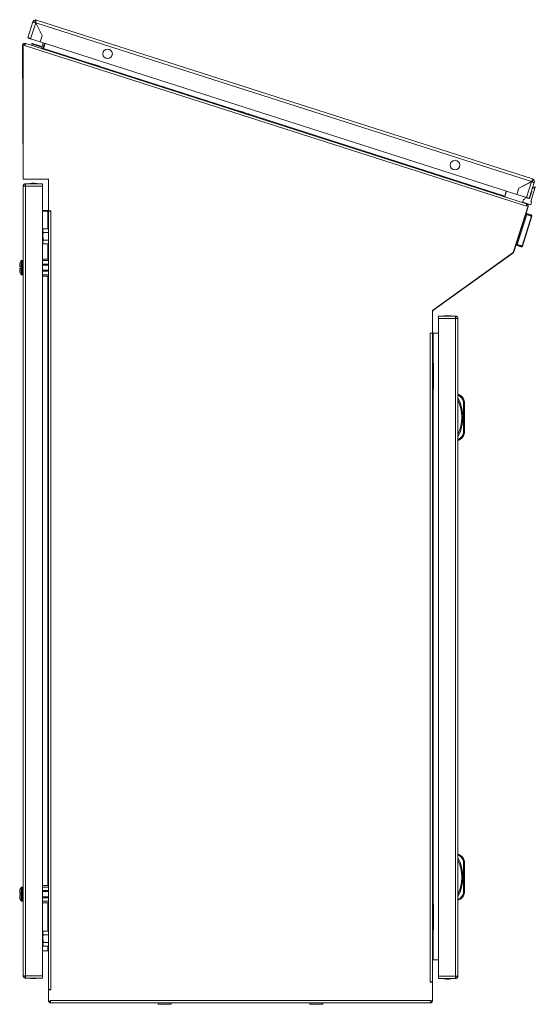
# Model space of a CAD drawing. Units: millimetres. Extents: x 0 to 2256, y -1558 to 2060.
# Drawn here: x 1722 to 2232, y 0 to 974 of the extents above; entities that cross this region are included whole.
import ezdxf

# ---------------------------------------------------------------- set-up
doc = ezdxf.new("R2010")
doc.units = ezdxf.units.MM

msp = doc.modelspace()

# ---------------------------------------------------------------- linework, layer by layer
at = {"color": 7, "linetype": 'Continuous', "lineweight": 15}
for p, q in [((1737.38, 974.2), (1737.43, 974.36)), ((1737.43, 974.36), (1738.38, 974.06)), ((1729.57, 956.4), (1734.61, 972.12)), ((1736.51, 971.51), (1734.61, 972.12)), ((1736.79, 971.94), (1737.29, 971.78)), ((1736.82, 972.46), (1737.38, 974.2)), ((1743.84, 958.66), (1737.43, 971.11)), ((1737.46, 971.2), (1743.94, 958.63)), ((1737.79, 970.57), (1737.76, 970.48)), ((1738.38, 974.06), (2228.83, 816.96)), ((1732.43, 955.49), (1741.86, 952.47)), ((1741.07, 964.2), (1740.97, 964.23)), ((1741.86, 952.47), (1743.84, 958.66)), ((1741.94, 962.35), (1742.04, 962.32)), ((1743.94, 958.63), (1741.95, 952.44)), ((1741.96, 962.34), (1742.03, 962.18)), ((1725.09, 948.7), (1724.41, 948.7)), ((1724.41, 948.7), (1724.95, 819.08)), ((1725.09, 950), (1725.09, 816.5)), ((1726.52, 949.54), (1725.09, 950)), ((1726.52, 949.54), (1726.29, 948.83)), ((1727.23, 950.49), (1727.35, 950.85)), ((1727.35, 950.85), (1727.56, 950.79)), ((1727.56, 950.79), (2222.91, 792.11)), ((1733.01, 950.62), (1732.55, 949.19)), ((1742.53, 947.57), (1733.01, 950.62)), ((1733.92, 950.85), (1733.77, 950.37)), ((1741.77, 947.81), (1741.92, 948.29)), ((1741.95, 952.44), (2213.36, 801.44)), ((1744.84, 951.51), (1743.79, 948.21)), ((1746.28, 951.05), (1744.69, 946.09)), ((1744.69, 946.09), (1745.3, 945.89)), ((1745.21, 947.76), (1746.27, 951.06)), ((1746.89, 950.86), (1745.3, 945.89)), ((1792.58, 930.74), (1792.39, 930.13)), ((1800.67, 927.47), (1800.87, 928.09)), ((1940.2, 883.46), (1940, 882.84)), ((1948.28, 880.19), (1948.48, 880.81)), ((1725.09, 816.5), (1750.09, 816.5)), ((1725.09, 28.25), (1725.09, 809.75)), ((1725.22, 809.75), (1725.09, 809.75)), ((1725.22, 809.75), (1727.34, 809.75)), ((1727.34, 810.5), (1727.34, 812)), ((1727.44, 812), (1727.34, 812)), ((1727.44, 812), (1744.09, 812)), ((1744.09, 812), (1744.09, 809.75)), ((1744.09, 28.25), (1744.09, 809.75)), ((1749.96, 816.19), (1750.09, 785.44)), ((1750.09, 816.5), (1750.09, 785.1)), ((2215.34, 807.63), (2227.92, 814.1)), ((2227.89, 814.01), (2215.44, 807.6)), ((2230.77, 813.19), (2225.74, 797.47)), ((2229.79, 816.65), (2228.83, 816.96)), ((2228.87, 813.8), (2230.77, 813.19)), ((2231.27, 808.83), (2228.87, 807.23)), ((2229.18, 814.75), (2229.73, 816.49)), ((2229.73, 816.49), (2229.79, 816.65)), ((2231.74, 808.67), (2231.27, 808.83)), ((2201.47, 799.77), (2203.06, 804.74)), ((2201.75, 799.68), (2201.47, 799.77)), ((2201.75, 799.68), (2203.34, 804.65)), ((2213.36, 801.44), (2215.34, 807.63)), ((2215.44, 807.6), (2213.46, 801.41)), ((2213.46, 801.41), (2222.88, 798.39)), ((2228.27, 804.39), (2226.03, 797.38)), ((2227.17, 794.39), (2231.74, 808.67)), ((2228.1, 804.84), (2228.27, 804.39)), ((2209.86, 744), (2224.59, 790)), ((2220.22, 796.62), (2219.3, 793.76)), ((2219.3, 793.76), (2227.21, 791.23)), ((2221.17, 796.31), (2220.22, 796.62)), ((2221.93, 798.69), (2221.17, 796.31)), ((2222.91, 792.11), (2223.19, 792.02)), ((2222.94, 789.74), (2223.17, 790.46)), ((2223.12, 790.3), (2223, 790.43)), ((2223.06, 791.61), (2223.19, 792.02)), ((2224.59, 790), (2223.17, 790.46)), ((2224.37, 789.29), (2224.65, 789.2)), ((2226.03, 797.38), (2225.74, 797.47)), ((2228.12, 794.08), (2227.17, 794.39)), ((2227.21, 791.23), (2228.12, 794.08)), ((1749.34, 785.44), (1744.09, 785.41)), ((1749.34, 785), (1744.09, 785)), ((1749.34, 785), (1750.09, 785)), ((1750.09, 785.44), (1750.09, 785.44)), ((1752.34, 785.1), (1750.09, 785.1)), ((1750.09, 15.08), (1750.09, 785)), ((1752.34, 785), (1750.09, 785)), ((1751.25, 785), (1751.31, 785.1)), ((1751.59, 785), (1751.59, 785.1)), ((2224.65, 789.2), (2210.37, 744.62)), ((2223.24, 781.51), (2213.78, 751.99)), ((2228.1, 779.95), (2218.64, 750.43)), ((2228.47, 779.83), (2219.02, 750.31)), ((2223.24, 781.51), (2222.28, 781.81)), ((2222.59, 782.77), (2223.35, 782.52)), ((1745, 767.51), (1744.42, 766.5)), ((1744.42, 765.63), (1744.42, 766.5)), ((1744.42, 765.63), (1744.42, 760)), ((1750.09, 767.51), (1745, 767.51)), ((1750.09, 763.75), (1745, 763.75)), ((1745, 756.25), (1744.42, 760)), ((1744.42, 760), (1744.42, 754.37)), ((1745, 752.49), (1744.42, 754.37)), ((1744.42, 754.37), (1744.42, 753.5)), ((1744.42, 753.5), (1745, 752.49)), ((1750.09, 756.25), (1745, 756.25)), ((1750.09, 752.49), (1745, 752.49)), ((2213.28, 751.1), (2212.52, 751.34)), ((2212.83, 752.29), (2213.78, 751.99)), ((2130.09, 686.5), (2209.86, 744)), ((2130.51, 686.61), (2209.54, 743.48)), ((1721.59, 733.56), (1721.59, 729.8)), ((1724.59, 736), (1723.57, 736)), ((1744.09, 737.5), (1750.09, 737.5)), ((1744.09, 736), (1750.09, 736)), ((1744.09, 732.5), (1750.09, 732.5)), ((1744.09, 731.5), (1750.09, 731.5)), ((1721.59, 729.8), (1722.89, 729.8)), ((1721.59, 728.2), (1721.59, 724.44)), ((1721.59, 728.2), (1722.89, 728.2)), ((1722.89, 728.2), (1722.89, 729.8)), ((1723.57, 722), (1724.59, 722)), ((1744.09, 726.5), (1750.09, 726.5)), ((1744.09, 725.5), (1750.09, 725.5)), ((1744.09, 722), (1750.09, 722)), ((1744.09, 720.5), (1750.09, 720.5)), ((2130.09, 664.1), (2130.09, 686.5)), ((2130.09, 664.19), (2130.19, 686.01)), ((2136.06, 678.75), (2136.06, 681)), ((2152.71, 681), (2136.06, 681)), ((2136.06, 678.75), (2136.06, 27.75)), ((2152.81, 681), (2152.71, 681)), ((2152.81, 679.5), (2152.81, 681)), ((2152.81, 678.75), (2154.93, 678.75)), ((2154.93, 678.75), (2155.06, 678.75)), ((2155.06, 678.75), (2155.06, 27.75)), ((2130.09, 664.1), (2127.84, 664.1)), ((2130.09, 664), (2127.84, 664)), ((2128.76, 664.1), (2128.8, 664)), ((2130.09, 664.19), (2130.09, 664.19)), ((2130.09, 664), (2130.09, 22.7)), ((2130.09, 664), (2130.84, 664)), ((2136.06, 664.16), (2130.84, 664.18)), ((2136.06, 664), (2130.84, 664)), ((2131.09, 634), (2131.05, 634.09)), ((2131.09, 634), (2131.09, 633.5)), ((2131.09, 633.5), (2131.09, 609.5)), ((2131.09, 609.5), (2131.09, 609)), ((2155.06, 603.34), (2156.06, 603.34)), ((2155.86, 602.34), (2155.06, 602.34)), ((2160.56, 565.33), (2160.56, 596.35)), ((2161.56, 596.35), (2160.56, 596.35)), ((2161.56, 596.35), (2161.56, 565.33)), ((2161.56, 565.33), (2160.56, 565.33)), ((2155.06, 559.34), (2155.86, 559.34)), ((2156.06, 558.34), (2155.06, 558.34)), ((2155.06, 148.25), (2156.06, 148.25)), ((2155.86, 147.25), (2155.06, 147.25)), ((2160.56, 110.24), (2160.56, 141.26)), ((2161.56, 141.26), (2160.56, 141.26)), ((2161.56, 141.26), (2161.56, 110.24)), ((1744.09, 117.5), (1750.09, 117.5)), ((1721.59, 113.56), (1721.59, 109.8)), ((1721.59, 109.8), (1722.89, 109.8)), ((1721.59, 108.2), (1721.59, 104.44)), ((1721.59, 108.2), (1722.89, 108.2)), ((1722.89, 108.2), (1722.89, 109.8)), ((1724.59, 116), (1723.57, 116)), ((1744.09, 116), (1750.09, 116)), ((1744.09, 112.5), (1750.09, 112.5)), ((1744.09, 111.5), (1750.09, 111.5)), ((2161.56, 110.24), (2160.56, 110.24)), ((1723.57, 102), (1724.59, 102)), ((1744.09, 106.5), (1750.09, 106.5)), ((1744.09, 105.5), (1750.09, 105.5)), ((1744.09, 102), (1750.09, 102)), ((1744.09, 100.5), (1750.09, 100.5)), ((2131.09, 99), (2131.05, 99.09)), ((2131.09, 99), (2131.09, 98.5)), ((2131.09, 98.5), (2131.09, 74.5)), ((2155.06, 104.25), (2155.86, 104.25)), ((2156.06, 103.25), (2155.06, 103.25)), ((1745, 72.51), (1744.42, 71.5)), ((1744.42, 70.63), (1744.42, 71.5)), ((1744.42, 70.63), (1744.42, 65)), ((1750.09, 72.51), (1745, 72.51)), ((1750.09, 68.75), (1745, 68.75)), ((2131.09, 74.5), (2131.09, 74)), ((1745, 61.25), (1744.42, 65)), ((1744.42, 65), (1744.42, 59.37)), ((1745, 57.49), (1744.42, 59.37)), ((1744.42, 59.37), (1744.42, 58.5)), ((1744.42, 58.5), (1745, 57.49)), ((1750.09, 61.25), (1745, 61.25)), ((1744.09, 53), (1749.34, 53)), ((1750.09, 57.49), (1745, 57.49)), ((2130.84, 44), (2136.06, 44)), ((1725.22, 28.25), (1725.09, 28.25)), ((1727.34, 28.25), (1725.22, 28.25)), ((1727.34, 27.5), (1727.34, 26)), ((1727.44, 26), (1727.34, 26)), ((1727.44, 26), (1744.09, 26)), ((1744.09, 28.25), (1744.09, 26)), ((2127.84, 21.9), (2130.09, 21.9)), ((2128.59, 22), (2130.09, 22)), ((2128.59, 22), (2128.59, 21.9)), ((2130.09, 22.7), (2130.09, 22)), ((2130.09, 22), (2130.09, 21.9)), ((2130.09, 3), (2130.09, 21.9)), ((2136.06, 25.5), (2136.06, 27.75)), ((2136.06, 25.5), (2152.71, 25.5)), ((2152.81, 25.5), (2152.71, 25.5)), ((2154.93, 27.75), (2152.81, 27.75)), ((2152.81, 27), (2152.81, 25.5)), ((2154.93, 27.75), (2155.06, 27.75)), ((1750.09, 14.5), (1750.09, 15.08)), ((1751.59, 14.5), (1750.09, 14.5)), ((1750.09, 14.4), (1750.09, 14.5)), ((1750.09, 14.4), (1750.09, 3)), ((1750.09, 14.4), (1752.34, 14.4)), ((1751.59, 14.4), (1751.59, 14.5)), ((1750.09, 3), (1751.59, 3)), ((1751.59, 3.75), (1751.59, 3)), ((2127.84, 1.5), (1752.34, 1.5)), ((1858.59, 1.5), (1858.59, 0)), ((1858.59, 0), (1871.59, 0)), ((1871.59, 0), (1871.59, 1.5)), ((2008.59, 1.5), (2008.59, 0)), ((2008.59, 0), (2021.59, 0)), ((2021.59, 0), (2021.59, 1.5)), ((2128.59, 3), (2128.59, 3.75)), ((2128.59, 3), (2130.09, 3))]:
    msp.add_line(p, q, dxfattribs=at)
at = {"color": 8, "linetype": 'Continuous', "lineweight": 15}
for p, q in [((1732.43, 955.49), (1737.43, 971.11)), ((1737.46, 971.2), (2227.92, 814.1)), ((1726.29, 948.83), (2222.94, 789.74)), ((1745.3, 945.89), (1792.58, 930.74)), ((1800.87, 928.09), (1940.2, 883.46)), ((1948.48, 880.81), (2201.47, 799.77)), ((1725.09, 819.08), (1724.95, 819.08)), ((1744.09, 809.75), (1727.34, 809.75)), ((1727.34, 28.25), (1727.34, 809.75)), ((1749.96, 816.19), (1750.09, 816.19)), ((2227.89, 814.01), (2222.88, 798.39)), ((1749.34, 785.44), (1749.34, 785)), ((1749.34, 767.51), (1749.34, 785)), ((1752.34, 14.5), (1752.34, 785)), ((1749.34, 737.5), (1749.34, 752.49)), ((2209.41, 743.67), (2209.54, 743.48)), ((2210.09, 744.71), (2210.37, 744.62)), ((1723.2, 729), (1723.2, 735.84)), ((1723.57, 729), (1723.57, 736)), ((1724.59, 729), (1724.59, 736)), ((1723.2, 722.16), (1723.2, 729)), ((1723.57, 722), (1723.57, 729)), ((1724.59, 722), (1724.59, 729)), ((1749.34, 117.5), (1749.34, 720.5)), ((2130.19, 686.01), (2130.09, 686.01)), ((2130.51, 686.61), (2130.42, 686.73)), ((2152.81, 678.75), (2136.06, 678.75)), ((2152.81, 678.75), (2152.81, 27.75)), ((2127.84, 664), (2127.84, 22)), ((2130.84, 664.18), (2130.84, 664)), ((2130.84, 664), (2130.84, 634.5)), ((2130.84, 608.5), (2130.84, 99.5)), ((1723.2, 109), (1723.2, 115.84)), ((1723.2, 102.16), (1723.2, 109)), ((1723.57, 109), (1723.57, 116)), ((1723.57, 102), (1723.57, 109)), ((1724.59, 109), (1724.59, 116)), ((1724.59, 102), (1724.59, 109)), ((1749.34, 72.51), (1749.34, 100.5)), ((2130.84, 73.5), (2130.84, 44)), ((1749.34, 53), (1749.34, 57.49)), ((1727.34, 28.25), (1744.09, 28.25)), ((2136.06, 27.75), (2152.81, 27.75)), ((2128.59, 3.75), (1751.59, 3.75))]:
    msp.add_line(p, q, dxfattribs=at)
at = {"color": 1, "linetype": 'Continuous'}
msp.add_line((2222.59, 782.77), (2222.97, 782.65), dxfattribs=at)
at = {"color": 7, "linetype": 'Continuous', "lineweight": 15, "flags": 128}
for points in [[(1732.43, 955.49), (1731.87, 955.67), (1731.34, 955.84), (1730.84, 956), (1730.41, 956.14), (1730.06, 956.25), (1729.79, 956.33), (1729.63, 956.39), (1729.57, 956.4)], [(1741.92, 948.29), (1741.74, 948.34), (1741.22, 948.51), (1740.41, 948.77), (1739.38, 949.1), (1738.22, 949.47), (1737.03, 949.85), (1735.92, 950.21), (1734.99, 950.51), (1734.32, 950.72), (1733.96, 950.83), (1733.92, 950.85)], [(1800.8, 928.22), (1800.76, 928.23), (1800.4, 928.34), (1799.72, 928.56), (1798.78, 928.86), (1797.66, 929.22), (1796.45, 929.61), (1795.28, 929.99), (1794.23, 930.32), (1793.41, 930.58), (1792.89, 930.75), (1792.71, 930.81)], [(1948.42, 880.93), (1948.37, 880.95), (1948.02, 881.06), (1947.34, 881.28), (1946.39, 881.58), (1945.27, 881.94), (1944.07, 882.33), (1942.89, 882.7), (1941.85, 883.04), (1941.02, 883.3), (1940.5, 883.47), (1940.32, 883.53)], [(1724.95, 819.08), (1725, 818.65), (1725.09, 818.31)], [(2225.74, 797.47), (2225.69, 797.49), (2225.52, 797.54), (2225.26, 797.63), (2224.9, 797.74), (2224.47, 797.88), (2223.98, 798.04), (2223.44, 798.21), (2222.88, 798.39)], [(2228.1, 779.95), (2227.72, 780.07), (2227.26, 780.22), (2226.74, 780.39), (2226.14, 780.58), (2225.49, 780.79), (2224.78, 781.01), (2224.03, 781.26), (2223.24, 781.51)], [(2223.35, 782.52), (2224.03, 782.31), (2224.68, 782.1), (2225.28, 781.9), (2225.84, 781.72), (2226.35, 781.56), (2226.8, 781.42), (2227.2, 781.29), (2227.53, 781.19)], [(2227.53, 781.19), (2227.6, 781.16), (2227.66, 781.14), (2227.71, 781.13), (2227.75, 781.11), (2227.78, 781.1), (2227.81, 781.1), (2227.82, 781.09), (2227.83, 781.09)], [(2228.47, 779.83), (2228.47, 779.83), (2228.45, 779.84), (2228.42, 779.85), (2228.38, 779.86), (2228.33, 779.88), (2228.26, 779.9), (2228.18, 779.92), (2228.1, 779.95)], [(2217.46, 749.76), (2217.13, 749.86), (2216.74, 749.99), (2216.29, 750.13), (2215.78, 750.3), (2215.22, 750.48), (2214.61, 750.67), (2213.96, 750.88), (2213.28, 751.1)], [(2213.78, 751.99), (2214.57, 751.73), (2215.33, 751.49), (2216.03, 751.27), (2216.69, 751.06), (2217.28, 750.87), (2217.81, 750.7), (2218.26, 750.55), (2218.64, 750.43)], [(2218.64, 750.43), (2218.73, 750.4), (2218.8, 750.38), (2218.87, 750.36), (2218.92, 750.34), (2218.96, 750.33), (2218.99, 750.32), (2219.01, 750.31), (2219.02, 750.31)], [(2217.76, 749.66), (2217.75, 749.66), (2217.74, 749.67), (2217.72, 749.68), (2217.68, 749.69), (2217.64, 749.7), (2217.59, 749.72), (2217.53, 749.74), (2217.46, 749.76)], [(2131.05, 634.09), (2130.59, 635), (2130.09, 636)], [(2130.09, 607), (2130.59, 608), (2131.09, 609)], [(2161.17, 598.3), (2161.15, 598.29), (2161.1, 598.27), (2161.01, 598.23), (2160.9, 598.18), (2160.76, 598.13), (2160.6, 598.06), (2160.42, 597.99), (2160.24, 597.91)], [(2161.17, 563.38), (2161.15, 563.39), (2161.1, 563.41), (2161.01, 563.45), (2160.9, 563.5), (2160.76, 563.56), (2160.6, 563.62), (2160.42, 563.7), (2160.24, 563.77)], [(2161.17, 143.21), (2161.15, 143.2), (2161.1, 143.18), (2161.01, 143.14), (2160.9, 143.09), (2160.76, 143.04), (2160.6, 142.97), (2160.42, 142.89), (2160.24, 142.82)], [(2161.17, 108.29), (2161.15, 108.3), (2161.1, 108.32), (2161.01, 108.36), (2160.9, 108.41), (2160.76, 108.46), (2160.6, 108.53), (2160.42, 108.6), (2160.24, 108.68)], [(2131.05, 99.09), (2130.59, 100), (2130.09, 101)], [(2130.09, 72), (2130.59, 73), (2131.09, 74)]]:
    msp.add_lwpolyline(points, dxfattribs=at)
at = {"color": 8, "linetype": 'Continuous', "lineweight": 15, "flags": 128}
for points in [[(1800.67, 927.47), (1800.5, 927.53), (1800.01, 927.68), (1799.24, 927.93), (1798.25, 928.25), (1797.12, 928.61), (1795.94, 928.99), (1794.81, 929.35), (1793.81, 929.67), (1793.04, 929.91), (1792.55, 930.07), (1792.39, 930.13), (1792.39, 930.13)], [(1800.87, 928.09), (1800.7, 928.14), (1800.21, 928.3), (1799.44, 928.55), (1798.45, 928.87), (1797.32, 929.23), (1796.14, 929.61), (1795.01, 929.97), (1794.01, 930.29), (1793.24, 930.53), (1792.75, 930.69), (1792.58, 930.74), (1792.58, 930.74)], [(1948.28, 880.19), (1948.11, 880.24), (1947.62, 880.4), (1946.85, 880.65), (1945.86, 880.96), (1944.73, 881.33), (1943.55, 881.7), (1942.42, 882.07), (1941.43, 882.38), (1940.65, 882.63), (1940.16, 882.79), (1940, 882.84)], [(1948.48, 880.81), (1948.31, 880.86), (1947.82, 881.02), (1947.05, 881.27), (1946.06, 881.58), (1944.93, 881.95), (1943.75, 882.32), (1942.62, 882.69), (1941.63, 883), (1940.85, 883.25), (1940.36, 883.41), (1940.2, 883.46)]]:
    msp.add_lwpolyline(points, dxfattribs=at)
at = {"color": 7, "linetype": 'Continuous', "lineweight": 15}
for centre in [(1808.51, 940.57), (2152.3, 830.45)]:
    msp.add_circle(centre, 4.75, dxfattribs=at)
for centre, radius, start, end in [((1737.46, 971.2), 3, 91.7099, 162.23868), ((1737.46, 971.2), 1, 109.18164, 162.23868), ((1742.83, 948.52), 2.5, 252.23868, 342.23868), ((1742.83, 948.52), 1, 252.23868, 342.23868), ((1792.48, 930.09), 0.1, 162.23868, 252.23868), ((1792.68, 930.71), 0.1, 72.23868, 162.23868), ((1800.58, 927.5), 0.1, 252.23868, 342.23868), ((1800.77, 928.12), 0.1, 342.23868, 72.23868), ((1940.09, 882.81), 0.1, 162.23868, 252.23868), ((1940.29, 883.43), 0.1, 72.23868, 162.23868), ((1948.19, 880.22), 0.1, 252.23868, 342.23868), ((1948.39, 880.84), 0.1, 342.23868, 72.23868), ((1735.4, 786.73), 25.77, 90.67011, 101.30585), ((1734.79, 786.73), 25.77, 78.69415, 89.32989), ((1749.21, 816.19), 0.75, 0.23868, 24.80574), ((2227.92, 814.1), 1, 342.23868, 35.46913), ((2227.92, 814.1), 3, 342.23868, 52.76746), ((1749.34, 786.19), 0.75, 270.23868, 0.23868), ((1752.34, 785.05), 0.05, 270, 90), ((2227.19, 780.28), 0.963, 339.98699, 69.79521), ((2227.52, 780.14), 1, 342.23868, 72.23868), ((2217.71, 750.69), 0.963, 254.67697, 344.49252), ((2218.06, 750.61), 1, 252.23868, 342.23868), ((2208.23, 745.31), 2.25, 305.73868, 342.23868), ((1730.49, 729), 10, 136.82645, 152.87325), ((1723.57, 735.5), 0.5, 90, 136.82645), ((1724.59, 735.5), 0.5, 0, 90), ((1730.49, 729), 10, 207.12675, 223.17355), ((1723.57, 722.5), 0.5, 223.17355, 270), ((1724.59, 722.5), 0.5, 270, 0), ((2130.94, 686), 0.75, 125.73868, 179.73868), ((2145.36, 655.73), 25.77, 90.67011, 101.30585), ((2144.76, 655.73), 25.77, 78.69415, 89.32989), ((2127.84, 664.05), 0.05, 90, 270), ((2130.85, 664.93), 0.75, 179.73868, 269.73868), ((2119.53, 580.84), 40.53, 331.23721, 28.76279), ((2119.53, 580.84), 39.53, 334.00055, 25.99945), ((2152.52, 594.65), 8.39, 22.89332, 66.52979), ((2152.52, 594.65), 9.39, 22.89332, 67.83176), ((2156.56, 596.35), 4, 0, 22.89332), ((2156.56, 596.35), 5, 0, 22.89332), ((2156.56, 565.33), 4, 337.10668, 0), ((2156.56, 565.33), 5, 337.10668, 0), ((2152.52, 567.03), 8.39, 293.47021, 337.10668), ((2152.52, 567.03), 9.39, 292.16824, 337.10668), ((2152.52, 139.56), 8.39, 22.89332, 66.52979), ((2152.52, 139.56), 9.39, 22.89332, 67.83176), ((2119.53, 125.75), 40.53, 331.23721, 28.76279), ((2119.53, 125.75), 39.53, 334.00055, 25.99945), ((2156.56, 141.26), 4, 0, 22.89332), ((2156.56, 141.26), 5, 0, 22.89332), ((1730.49, 109), 10, 136.82645, 152.87325), ((1723.57, 115.5), 0.5, 90, 136.82645), ((1724.59, 115.5), 0.5, 0, 90), ((2152.52, 111.94), 8.39, 293.47021, 337.10668), ((2152.52, 111.94), 9.39, 292.16824, 337.10668), ((2156.56, 110.24), 4, 337.10668, 0), ((2156.56, 110.24), 5, 337.10668, 0), ((1730.49, 109), 10, 207.12675, 223.17355), ((1723.57, 102.5), 0.5, 223.17355, 270), ((1724.59, 102.5), 0.5, 270, 0), ((1735.4, 51.27), 25.77, 258.69415, 269.32989), ((1734.79, 51.27), 25.77, 270.67011, 281.30585), ((2127.84, 21.95), 0.05, 90, 270), ((2145.36, 50.77), 25.77, 258.69415, 269.32989), ((2144.76, 50.77), 25.77, 270.67011, 281.30585), ((1752.34, 14.45), 0.05, 270, 90)]:
    msp.add_arc(centre, radius, start, end, dxfattribs=at)
for points, knots in [([(1737.46, 971.2), (1737.5, 971.54), (1737.57, 972.23), (1737.64, 973.17), (1737.64, 973.89), (1737.56, 974.27), (1737.46, 974.34), (1737.43, 974.36)], [0, 0, 0, 0, 0.213105, 0.432594, 0.652074, 0.871566, 1, 1, 1, 1]), ([(1734.61, 972.12), (1734.65, 972.1), (1734.73, 972.05), (1735.38, 971.82), (1736.32, 971.49), (1737.06, 971.24), (1737.43, 971.11)], [0, 0, 0, 0, 0.249998, 0.5, 0.75, 1, 1, 1, 1]), ([(1737.46, 971.2), (1737.42, 971.37), (1737.34, 971.69), (1737.19, 972.09), (1737.02, 972.36), (1736.88, 972.43), (1736.82, 972.46)], [0, 0, 0, 0, 0.274276, 0.529267, 0.784174, 1, 1, 1, 1]), ([(1727.35, 950.85), (1727.11, 950.91), (1726.61, 951.01), (1725.83, 950.85), (1725.14, 950.43), (1724.64, 949.79), (1724.43, 949.18), (1724.42, 948.81), (1724.41, 948.7)], [0, 0, 0, 0, 0.173306, 0.361213, 0.549128, 0.737042, 0.924964, 1, 1, 1, 1]), ([(1727.56, 950.79), (1727.51, 950.78), (1727.41, 950.75), (1727.16, 950.42), (1726.86, 949.9), (1726.56, 949.34), (1726.37, 948.97), (1726.29, 948.83)], [0, 0, 0, 0, 0.214821, 0.432659, 0.650505, 0.868344, 1, 1, 1, 1]), ([(1726.62, 949.45), (1726.59, 949.45), (1726.55, 949.46), (1726.5, 949.44), (1726.49, 949.43)], [0, 0, 0, 0, 0.547888, 1, 1, 1, 1]), ([(1743.75, 945.6), (1743.84, 945.58), (1744.05, 945.54), (1744.36, 945.64), (1744.59, 945.85), (1744.66, 946.02), (1744.69, 946.09)], [0, 0, 0, 0, 0.247729, 0.528186, 0.80878, 1, 1, 1, 1]), ([(1744.5, 945.36), (1744.55, 945.36), (1744.65, 945.35), (1744.85, 945.46), (1745.07, 945.65), (1745.23, 945.81), (1745.3, 945.89)], [0, 0, 0, 0, 0.249994, 0.499998, 0.750022, 1, 1, 1, 1]), ([(1727.34, 812), (1727.09, 811.98), (1726.58, 811.93), (1725.9, 811.53), (1725.39, 810.94), (1725.13, 810.31), (1725.1, 809.9), (1725.09, 809.75)], [0, 0, 0, 0, 0.213105, 0.432589, 0.652082, 0.871567, 1, 1, 1, 1]), ([(1727.34, 810.5), (1727.24, 810.49), (1727.03, 810.46), (1726.78, 810.27), (1726.62, 810.02), (1726.6, 809.83), (1726.59, 809.75)], [0, 0, 0, 0, 0.2742798, 0.5292227, 0.7841407, 1, 1, 1, 1]), ([(1727.34, 809.75), (1727.35, 810.04), (1727.37, 810.63), (1727.39, 811.38), (1727.42, 811.9), (1727.44, 811.97), (1727.44, 812)], [0, 0, 0, 0, 0.250004, 0.5, 0.750009, 1, 1, 1, 1]), ([(2227.89, 814.01), (2228.26, 813.89), (2229.02, 813.67), (2229.97, 813.39), (2230.64, 813.2), (2230.73, 813.19), (2230.77, 813.19)], [0, 0, 0, 0, 0.250001, 0.500001, 0.750003, 1, 1, 1, 1]), ([(2229.79, 816.65), (2229.71, 816.64), (2229.55, 816.62), (2229.18, 816.19), (2228.73, 815.51), (2228.3, 814.76), (2228.02, 814.28), (2227.92, 814.1)], [0, 0, 0, 0, 0.213114, 0.432593, 0.652084, 0.871565, 1, 1, 1, 1]), ([(2229.18, 814.75), (2229.08, 814.76), (2228.9, 814.78), (2228.58, 814.61), (2228.24, 814.37), (2228.02, 814.19), (2227.92, 814.1)], [0, 0, 0, 0, 0.274297, 0.529243, 0.78417, 1, 1, 1, 1]), ([(2201.47, 799.77), (2201.5, 799.65), (2201.57, 799.41), (2201.68, 799.11), (2201.8, 798.9), (2201.91, 798.85), (2201.96, 798.83)], [0, 0, 0, 0, 0.274311, 0.52929, 0.78419, 1, 1, 1, 1]), ([(2201.75, 799.68), (2201.73, 799.57), (2201.69, 799.37), (2201.8, 799.07), (2201.99, 798.84), (2202.16, 798.77), (2202.24, 798.74)], [0, 0, 0, 0, 0.26883, 0.528574, 0.788304, 1, 1, 1, 1]), ([(2222.94, 789.74), (2222.96, 790), (2223.02, 790.52), (2223.07, 791.22), (2223.07, 791.76), (2223.01, 792.05), (2222.94, 792.1), (2222.91, 792.11)], [0, 0, 0, 0, 0.213095, 0.432585, 0.652082, 0.871568, 1, 1, 1, 1]), ([(2224.65, 789.2), (2224.7, 789.44), (2224.81, 789.94), (2224.64, 790.71), (2224.24, 791.39), (2223.71, 791.82), (2223.33, 791.97), (2223.19, 792.02)], [0, 0, 0, 0, 0.21246, 0.432567, 0.652689, 0.872804, 1, 1, 1, 1]), ([(2223.35, 782.52), (2223.35, 782.52), (2223.36, 782.52), (2223.39, 782.48), (2223.41, 782.35), (2223.39, 782.12), (2223.33, 781.83), (2223.27, 781.62), (2223.24, 781.51)], [0, 0, 0, 0, 0.0063206, 0.1549513, 0.369871, 0.5810136, 0.7904644, 1, 1, 1, 1]), ([(1744.42, 765.63), (1744.43, 765.78), (1744.45, 766.42), (1744.76, 767.04), (1745, 767.51)], [0, 0, 0, 0, 0.2418526, 1, 1, 1, 1]), ([(1745, 763.75), (1744.92, 763.89), (1744.58, 764.5), (1744.49, 765.14), (1744.42, 765.63)], [0, 0, 0, 0, 0.223706, 1, 1, 1, 1]), ([(1744.42, 760), (1744.42, 760.09), (1744.43, 761.36), (1744.72, 762.6), (1745, 763.75)], [0, 0, 0, 0, 0.070208, 1, 1, 1, 1]), ([(1744.42, 754.37), (1744.42, 754.42), (1744.43, 755.05), (1744.72, 755.67), (1745, 756.25)], [0, 0, 0, 0, 0.070217, 1, 1, 1, 1]), ([(2213.78, 751.99), (2213.74, 751.88), (2213.67, 751.67), (2213.55, 751.4), (2213.43, 751.2), (2213.34, 751.1), (2213.3, 751.09), (2213.28, 751.1), (2213.28, 751.1)], [0, 0, 0, 0, 0.209534, 0.418988, 0.630114, 0.845044, 0.993678, 1, 1, 1, 1]), ([(2152.71, 681), (2152.72, 680.97), (2152.73, 680.9), (2152.76, 680.38), (2152.78, 679.63), (2152.8, 679.04), (2152.81, 678.75)], [0, 0, 0, 0, 0.2500034, 0.4999983, 0.7499932, 1, 1, 1, 1]), ([(2155.06, 678.75), (2155.03, 679), (2154.99, 679.51), (2154.59, 680.19), (2154, 680.71), (2153.37, 680.97), (2152.96, 680.99), (2152.81, 681)], [0, 0, 0, 0, 0.213095, 0.432588, 0.652083, 0.871571, 1, 1, 1, 1]), ([(2153.56, 678.75), (2153.55, 678.86), (2153.52, 679.07), (2153.33, 679.32), (2153.08, 679.47), (2152.89, 679.49), (2152.81, 679.5)], [0, 0, 0, 0, 0.274273, 0.529261, 0.784174, 1, 1, 1, 1]), ([(2156.06, 603.34), (2156.06, 603.33), (2156.05, 603.31), (2156.02, 603.14), (2155.97, 602.89), (2155.91, 602.62), (2155.88, 602.42), (2155.86, 602.34), (2155.86, 602.34)], [0, 0, 0, 0, 0.209536, 0.419, 0.630126, 0.845049, 0.99368, 1, 1, 1, 1]), ([(2155.86, 559.34), (2155.86, 559.34), (2155.88, 559.26), (2155.91, 559.07), (2155.97, 558.79), (2156.02, 558.54), (2156.05, 558.37), (2156.06, 558.35), (2156.06, 558.34)], [0, 0, 0, 0, 0.00632, 0.154951, 0.369874, 0.581, 0.790464, 1, 1, 1, 1]), ([(2156.06, 148.25), (2156.06, 148.24), (2156.05, 148.22), (2156.02, 148.05), (2155.97, 147.8), (2155.91, 147.52), (2155.88, 147.33), (2155.86, 147.25), (2155.86, 147.25)], [0, 0, 0, 0, 0.2095277, 0.4189877, 0.6301158, 0.8450252, 0.9936614, 1, 1, 1, 1]), ([(2155.86, 104.25), (2155.86, 104.25), (2155.88, 104.17), (2155.91, 103.98), (2155.97, 103.7), (2156.02, 103.45), (2156.05, 103.28), (2156.06, 103.26), (2156.06, 103.25)], [0, 0, 0, 0, 0.006343, 0.154975, 0.369884, 0.581011, 0.790473, 1, 1, 1, 1]), ([(1744.42, 70.63), (1744.43, 70.78), (1744.45, 71.42), (1744.76, 72.04), (1745, 72.51)], [0, 0, 0, 0, 0.2418497, 1, 1, 1, 1]), ([(1745, 68.75), (1744.92, 68.89), (1744.58, 69.5), (1744.49, 70.14), (1744.42, 70.63)], [0, 0, 0, 0, 0.22371, 1, 1, 1, 1]), ([(1744.42, 65), (1744.42, 65.09), (1744.43, 66.36), (1744.72, 67.6), (1745, 68.75)], [0, 0, 0, 0, 0.070215, 1, 1, 1, 1]), ([(1744.42, 59.37), (1744.42, 59.42), (1744.43, 60.05), (1744.72, 60.67), (1745, 61.25)], [0, 0, 0, 0, 0.070218, 1, 1, 1, 1]), ([(1750.09, 52.42), (1750.08, 52.47), (1750.06, 52.57), (1749.89, 52.71), (1749.64, 52.86), (1749.44, 52.95), (1749.34, 53)], [0, 0, 0, 0, 0.24999, 0.499987, 0.749998, 1, 1, 1, 1]), ([(1750.09, 52.25), (1750.09, 52.35), (1750.08, 52.49), (1750, 52.59), (1749.98, 52.62)], [0, 0, 0, 0, 0.733554, 1, 1, 1, 1]), ([(2130.84, 44), (2130.73, 43.93), (2130.53, 43.81), (2130.28, 43.63), (2130.12, 43.46), (2130.1, 43.35), (2130.09, 43.3)], [0, 0, 0, 0, 0.2797323, 0.5301419, 0.7804934, 1, 1, 1, 1]), ([(1725.09, 28.25), (1725.12, 28), (1725.17, 27.49), (1725.56, 26.81), (1726.15, 26.29), (1726.78, 26.03), (1727.19, 26.01), (1727.34, 26)], [0, 0, 0, 0, 0.213106, 0.432594, 0.652085, 0.871574, 1, 1, 1, 1]), ([(1726.59, 28.25), (1726.61, 28.14), (1726.63, 27.93), (1726.83, 27.68), (1727.07, 27.53), (1727.26, 27.51), (1727.34, 27.5)], [0, 0, 0, 0, 0.274301, 0.529254, 0.784179, 1, 1, 1, 1]), ([(1727.44, 26), (1727.44, 26.03), (1727.42, 26.1), (1727.39, 26.62), (1727.37, 27.37), (1727.35, 27.96), (1727.34, 28.25)], [0, 0, 0, 0, 0.249988, 0.499996, 0.749999, 1, 1, 1, 1]), ([(2127.84, 22), (2128.1, 22.05), (2128.61, 22.15), (2129.29, 22.3), (2129.8, 22.46), (2130.06, 22.59), (2130.08, 22.67), (2130.09, 22.7)], [0, 0, 0, 0, 0.213708, 0.43261, 0.651511, 0.870415, 1, 1, 1, 1]), ([(2152.81, 27.75), (2152.8, 27.46), (2152.78, 26.87), (2152.76, 26.12), (2152.73, 25.6), (2152.72, 25.53), (2152.71, 25.5)], [0, 0, 0, 0, 0.250002, 0.500004, 0.749996, 1, 1, 1, 1]), ([(2152.81, 25.5), (2153.06, 25.52), (2153.57, 25.57), (2154.25, 25.97), (2154.77, 26.56), (2155.03, 27.19), (2155.05, 27.6), (2155.06, 27.75)], [0, 0, 0, 0, 0.213106, 0.432591, 0.65208, 0.871569, 1, 1, 1, 1]), ([(2152.81, 27), (2152.92, 27.01), (2153.13, 27.04), (2153.38, 27.23), (2153.53, 27.48), (2153.55, 27.67), (2153.56, 27.75)], [0, 0, 0, 0, 0.274271, 0.529255, 0.784173, 1, 1, 1, 1]), ([(1750.09, 15.08), (1750.12, 15.04), (1750.17, 14.95), (1750.56, 14.83), (1751.15, 14.7), (1751.78, 14.59), (1752.19, 14.53), (1752.34, 14.5)], [0, 0, 0, 0, 0.2151175, 0.4326693, 0.6502202, 0.8677726, 1, 1, 1, 1]), ([(1750.23, 3), (1750.33, 2.77), (1750.55, 2.3), (1751.16, 1.79), (1751.79, 1.53), (1752.19, 1.51), (1752.34, 1.5)], [0, 0, 0, 0, 0.275694, 0.556253, 0.836808, 1, 1, 1, 1]), ([(1751.59, 3.75), (1751.65, 3.5), (1751.76, 2.99), (1751.92, 2.31), (1752.08, 1.79), (1752.23, 1.53), (1752.31, 1.51), (1752.34, 1.5)], [0, 0, 0, 0, 0.2131045, 0.4325902, 0.6520839, 0.8715682, 1, 1, 1, 1]), ([(2127.84, 1.5), (2127.9, 1.52), (2128.01, 1.57), (2128.17, 1.97), (2128.33, 2.56), (2128.48, 3.19), (2128.56, 3.6), (2128.59, 3.75)], [0, 0, 0, 0, 0.21311, 0.432588, 0.652083, 0.871569, 1, 1, 1, 1]), ([(2127.84, 1.5), (2128.1, 1.52), (2128.61, 1.57), (2129.28, 1.97), (2129.76, 2.47), (2129.88, 2.86), (2129.93, 3)], [0, 0, 0, 0, 0.272869, 0.55469, 0.836517, 1, 1, 1, 1]), ([(2128.54, 3.47), (2128.54, 3.48), (2128.59, 3.56), (2128.59, 3.66), (2128.59, 3.75)], [0, 0, 0, 0, 0.117371, 1, 1, 1, 1])]:
    msp.add_open_spline(points, degree=3, knots=knots, dxfattribs=at)

doc.saveas('drawing.dxf')
